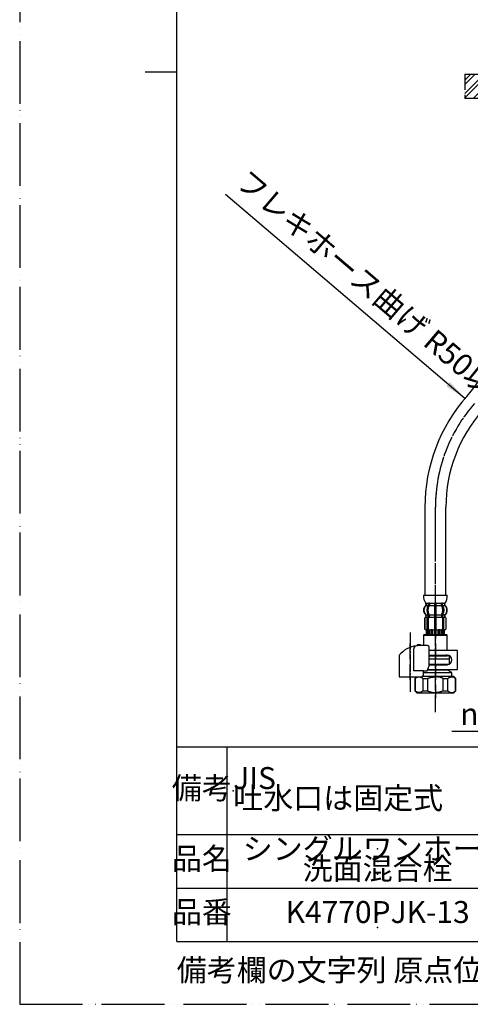
# Model space of a CAD drawing. Units: millimetres. Extents: x 0 to 847, y 0 to 1188.
# Drawn here: x 0 to 287, y 0 to 628 of the extents above; entities that cross this region are included whole.
import ezdxf

# ---------------------------------------------------------------- set-up
doc = ezdxf.new("R2010")
doc.units = ezdxf.units.MM
doc.linetypes.add('DASH_CENTER', pattern=[14, 11, -1, 1, -1])
doc.linetypes.add('PHANTOM', pattern=[13, 10, -1, 0, -1, 0, -1])
doc.layers.add('1', color=7, linetype='Continuous')
doc.styles.add('CONVERTER_11', font='MS Mincho.ttf', dxfattribs={"width": 0.89})
doc.styles.add('CONVERTER_12', font='txt.shx', dxfattribs={"width": 0.9})
doc.dimstyles.new('ME10_DIM_25', dxfattribs={"dimtxt": 14, "dimasz": 14, "dimexe": 4, "dimexo": 0, "dimgap": 4, "dimtad": 1, "dimdsep": 46, "dimtxsty": 'CONVERTER_12', "dimsah": 1, "dimcen": 0.09, "dimclrd": 2, "dimclre": 2, "dimclrt": 7, "dimadec": 0, "dimazin": 0, "dimtfac": 1, "dimtdec": 4, "dimtix": 1, "dimtmove": 0, "dimatfit": 3, "dimfxl": 1, "dimtolj": 1, "dimtzin": 0, "dimarcsym": 0})

# ---------------------------------------------------------------- blocks, each defined once
blk = doc.blocks.new('開示A4')
at = {"layer": '1', "color": 4, "linetype": 'PHANTOM'}
for p, q in [((0, 297), (0, 0)), ((0, 0), (210, 0))]:
    blk.add_line(p, q, dxfattribs=at)
at = {"layer": '1', "color": 7, "linetype": 'Continuous'}
for p, q in [((25, 148.5), (25, 287)), ((25, 10), (25, 148.5)), ((25, 41), (200, 41)), ((200, 27), (25, 27)), ((25, 10), (105, 10))]:
    blk.add_line(p, q, dxfattribs=at)
at = {"layer": '1', "color": 2, "linetype": 'Continuous'}
for p, q in [((25, 148.5), (20, 148.5)), ((33, 41), (33, 27)), ((33, 27), (33, 10)), ((25, 18.5), (81, 18.5))]:
    blk.add_line(p, q, dxfattribs=at)
at = {"layer": '1', "color": 4}
for p in [(34, 34), (57, 24.75), (57, 22.75), (57, 20.75), (57, 16.25), (57, 14.25), (57, 12.25)]:
    blk.add_point(p, dxfattribs=at)
at = {"layer": '1', "color": 2, "char_height": 3.5, "attachment_point": 5, "style": 'CONVERTER_11'}
for s, insert, line_spacing_factor in [('備考', (29, 34), 0.454545), ('品名', (29, 22.75), 0.727273), ('品番', (29, 14.25), 0.727273)]:
    blk.add_mtext(s, dxfattribs=dict(at, insert=insert, line_spacing_factor=line_spacing_factor))
at = {"layer": '1', "color": 250, "insert": (25, 5), "char_height": 3.5, "attachment_point": 4, "line_spacing_factor": 0.545455, "style": 'CONVERTER_11'}
blk.add_mtext('備考欄の文字列 原点位置=4', dxfattribs=at)
blk = doc.blocks.new('88-153BK__5', base_point=(241.77, 206.8))
at = {"color": 7, "linetype": 'Continuous'}
for p, q in [((241.77, 222.45), (241.77, 221.61)), ((259.54, 212.61), (260.83, 215.61))]:
    blk.add_line(p, q, dxfattribs=at)
for centre, radius, start, end in [((254.52, 212.34), 16.27, 119.55194, 141.58396), ((254.52, 212.34), 16.27, 96.29762, 119.55194), ((254.52, 212.34), 16.27, 94.40555, 96.29762), ((254.52, 212.34), 16.27, 90, 94.40555), ((259.83, 227.61), 1, 0, 90)]:
    blk.add_arc(centre, radius, start, end, dxfattribs=at)
at = {"layer": '1', "color": 4, "linetype": 'PHANTOM'}
blk.add_line((248.77, 206.8), (248.77, 230.4), dxfattribs=at)
at = {"layer": '1', "color": 7, "linetype": 'Continuous'}
for p, q in [((250.95, 212.61), (250.95, 226.53)), ((255.27, 229.11), (253.27, 229.11)), ((253.27, 229.11), (253.27, 228.56)), ((255.27, 228.61), (254.52, 228.61)), ((255.27, 228.61), (255.27, 229.11)), ((259.83, 228.61), (255.27, 228.61)), ((260.83, 215.61), (260.83, 227.61)), ((241.77, 221.61), (241.77, 208.61)), ((241.77, 208.61), (255.77, 208.61)), ((257.23, 212.61), (250.95, 212.61)), ((255.77, 208.61), (255.77, 208.64)), ((257.23, 210.61), (257.23, 212.61)), ((257.23, 212.61), (259.54, 212.61))]:
    blk.add_line(p, q, dxfattribs=at)
blk.add_arc((252.95, 226.53), 2, 96.29762, 180, dxfattribs=at)
blk.add_open_spline([(255.77, 208.64), (255.77, 208.64), (255.78, 208.64), (255.8, 208.64), (255.81, 208.64), (255.81, 208.65), (255.82, 208.65), (255.83, 208.65), (255.84, 208.65), (255.84, 208.65), (255.85, 208.65), (255.86, 208.66), (255.87, 208.66), (255.87, 208.66), (255.88, 208.66), (255.89, 208.66), (255.9, 208.67), (255.9, 208.67), (255.91, 208.67), (255.92, 208.67), (255.93, 208.67), (255.93, 208.68), (255.94, 208.68), (255.95, 208.68), (255.96, 208.68), (255.96, 208.69), (255.97, 208.69), (255.98, 208.69), (255.99, 208.69), (255.99, 208.69), (256, 208.7), (256.01, 208.7), (256.01, 208.7), (256.02, 208.71), (256.03, 208.71), (256.04, 208.71), (256.04, 208.71), (256.05, 208.72), (256.06, 208.72), (256.06, 208.72), (256.07, 208.72), (256.08, 208.73), (256.09, 208.73), (256.09, 208.73), (256.1, 208.74), (256.11, 208.74), (256.11, 208.74), (256.12, 208.75), (256.13, 208.75), (256.14, 208.75), (256.14, 208.75), (256.15, 208.76), (256.16, 208.76), (256.16, 208.76), (256.17, 208.77), (256.18, 208.77), (256.18, 208.77), (256.19, 208.78), (256.2, 208.78), (256.21, 208.79), (256.21, 208.79), (256.22, 208.79), (256.23, 208.8), (256.23, 208.8), (256.24, 208.8), (256.25, 208.81), (256.25, 208.81), (256.26, 208.82), (256.27, 208.82), (256.27, 208.82), (256.28, 208.83), (256.29, 208.83), (256.29, 208.83), (256.3, 208.84), (256.31, 208.84), (256.31, 208.85), (256.32, 208.85), (256.33, 208.86), (256.33, 208.86), (256.34, 208.86), (256.35, 208.87), (256.35, 208.87), (256.36, 208.88), (256.37, 208.88), (256.37, 208.88), (256.38, 208.89), (256.39, 208.89), (256.39, 208.9), (256.4, 208.9), (256.41, 208.91), (256.41, 208.91), (256.42, 208.92), (256.43, 208.92), (256.43, 208.93), (256.44, 208.93), (256.44, 208.94), (256.45, 208.94), (256.46, 208.95), (256.46, 208.95), (256.47, 208.95), (256.48, 208.96), (256.48, 208.96), (256.49, 208.97), (256.49, 208.97), (256.5, 208.98), (256.51, 208.98), (256.51, 208.99), (256.52, 208.99), (256.53, 209), (256.53, 209.01), (256.54, 209.01), (256.54, 209.02), (256.55, 209.02), (256.56, 209.03), (256.56, 209.03), (256.57, 209.04), (256.57, 209.04), (256.58, 209.05), (256.58, 209.05), (256.59, 209.06), (256.6, 209.06), (256.6, 209.07), (256.61, 209.07), (256.61, 209.08), (256.61, 209.08), (256.62, 209.08), (256.62, 209.09), (256.63, 209.09), (256.63, 209.1), (256.64, 209.1), (256.64, 209.11), (256.65, 209.12), (256.65, 209.12), (256.66, 209.13), (256.67, 209.13), (256.67, 209.14), (256.68, 209.14), (256.68, 209.15), (256.69, 209.16), (256.69, 209.16), (256.7, 209.17), (256.7, 209.17), (256.71, 209.18), (256.71, 209.19), (256.72, 209.19), (256.73, 209.2), (256.73, 209.2), (256.74, 209.21), (256.74, 209.22), (256.75, 209.22), (256.75, 209.23), (256.76, 209.24), (256.76, 209.24), (256.77, 209.25), (256.77, 209.26), (256.78, 209.26), (256.78, 209.27), (256.79, 209.28), (256.79, 209.28), (256.8, 209.29), (256.8, 209.29), (256.81, 209.3), (256.81, 209.31), (256.82, 209.31), (256.82, 209.32), (256.83, 209.33), (256.83, 209.33), (256.84, 209.34), (256.84, 209.35), (256.85, 209.35), (256.85, 209.36), (256.86, 209.37), (256.86, 209.38), (256.87, 209.38), (256.87, 209.39), (256.87, 209.4), (256.88, 209.4), (256.88, 209.41), (256.89, 209.42), (256.89, 209.42), (256.9, 209.43), (256.9, 209.44), (256.91, 209.44), (256.91, 209.45), (256.91, 209.46), (256.92, 209.47), (256.92, 209.47), (256.93, 209.48), (256.93, 209.49), (256.94, 209.49), (256.94, 209.5), (256.94, 209.51), (256.95, 209.52), (256.95, 209.52), (256.96, 209.53), (256.96, 209.54), (256.97, 209.55), (256.97, 209.55), (256.97, 209.56), (256.98, 209.57), (256.98, 209.58), (256.99, 209.58), (256.99, 209.59), (256.99, 209.6), (257, 209.6), (257, 209.61), (257, 209.62), (257.01, 209.63), (257.01, 209.64), (257.02, 209.64), (257.02, 209.65), (257.02, 209.66), (257.03, 209.67), (257.03, 209.67), (257.03, 209.68), (257.04, 209.69), (257.04, 209.7), (257.04, 209.71), (257.05, 209.71), (257.05, 209.72), (257.05, 209.73), (257.06, 209.74), (257.06, 209.74), (257.06, 209.75), (257.07, 209.76), (257.07, 209.77), (257.07, 209.78), (257.08, 209.78), (257.08, 209.79), (257.08, 209.8), (257.09, 209.81), (257.09, 209.82), (257.09, 209.82), (257.09, 209.83), (257.1, 209.84), (257.1, 209.85), (257.1, 209.86), (257.11, 209.86), (257.11, 209.87), (257.11, 209.88), (257.11, 209.89), (257.12, 209.9), (257.12, 209.9), (257.12, 209.91), (257.12, 209.92), (257.13, 209.93), (257.13, 209.94), (257.13, 209.94), (257.14, 209.95), (257.14, 209.96), (257.14, 209.97), (257.14, 209.98), (257.15, 209.99), (257.15, 209.99), (257.15, 210), (257.15, 210.01), (257.15, 210.02), (257.16, 210.03), (257.16, 210.04), (257.16, 210.04), (257.16, 210.05), (257.17, 210.06), (257.17, 210.07), (257.17, 210.08), (257.17, 210.09), (257.17, 210.09), (257.17, 210.1), (257.18, 210.11), (257.18, 210.12), (257.18, 210.13), (257.18, 210.14), (257.18, 210.15), (257.19, 210.15), (257.19, 210.16), (257.19, 210.17), (257.19, 210.18), (257.19, 210.19), (257.19, 210.2), (257.2, 210.21), (257.2, 210.21), (257.2, 210.22), (257.2, 210.23), (257.2, 210.24), (257.2, 210.25), (257.2, 210.26), (257.21, 210.26), (257.21, 210.27), (257.21, 210.28), (257.21, 210.29), (257.21, 210.3), (257.21, 210.31), (257.21, 210.32), (257.21, 210.33), (257.22, 210.33), (257.22, 210.34), (257.22, 210.35), (257.22, 210.36), (257.22, 210.37), (257.22, 210.38), (257.22, 210.39), (257.22, 210.39), (257.22, 210.4), (257.22, 210.41), (257.22, 210.42), (257.22, 210.43), (257.23, 210.44), (257.23, 210.45), (257.23, 210.45), (257.23, 210.46), (257.23, 210.47), (257.23, 210.47), (257.23, 210.48), (257.23, 210.49), (257.23, 210.5), (257.23, 210.5), (257.23, 210.51), (257.23, 210.52), (257.23, 210.52), (257.23, 210.53), (257.23, 210.54), (257.23, 210.55), (257.23, 210.55), (257.23, 210.56), (257.23, 210.57), (257.23, 210.58), (257.23, 210.59), (257.23, 210.6), (257.23, 210.61), (257.23, 210.61)], degree=3, knots=[0, 0, 0, 0, 0.017036, 0.034072, 0.041113, 0.048154, 0.055195, 0.062236, 0.070021, 0.077806, 0.085591, 0.093376, 0.101161, 0.108947, 0.116732, 0.124517, 0.132321, 0.140124, 0.147928, 0.155731, 0.163535, 0.171339, 0.179142, 0.186946, 0.194671, 0.202396, 0.210121, 0.217847, 0.225572, 0.233297, 0.241022, 0.248747, 0.256455, 0.264162, 0.271869, 0.279576, 0.287283, 0.294991, 0.302697, 0.310404, 0.317761, 0.325118, 0.332475, 0.339832, 0.347876, 0.355921, 0.363966, 0.372011, 0.379716, 0.387422, 0.395129, 0.402835, 0.410541, 0.418247, 0.425953, 0.433659, 0.441382, 0.449105, 0.456828, 0.464551, 0.472275, 0.479998, 0.487721, 0.495444, 0.503327, 0.511211, 0.519095, 0.526978, 0.534862, 0.542746, 0.550629, 0.558513, 0.56638, 0.574246, 0.582113, 0.58998, 0.597846, 0.605713, 0.613579, 0.621446, 0.628852, 0.636259, 0.643666, 0.651072, 0.659386, 0.667701, 0.676015, 0.68433, 0.692195, 0.70006, 0.707926, 0.715791, 0.723656, 0.731522, 0.739387, 0.747253, 0.755134, 0.763015, 0.770896, 0.778777, 0.786658, 0.794539, 0.80242, 0.810301, 0.818373, 0.826444, 0.834515, 0.842587, 0.850658, 0.85873, 0.866801, 0.874873, 0.882945, 0.891016, 0.89887, 0.906723, 0.914577, 0.92243, 0.930284, 0.938137, 0.94599, 0.953843, 0.961696, 0.969549, 0.970557, 0.971565, 0.979618, 0.987672, 0.995726, 1.003779, 1.011832, 1.019886, 1.027939, 1.035993, 1.044046, 1.0521, 1.060167, 1.068235, 1.076303, 1.084372, 1.092442, 1.100513, 1.108585, 1.116657, 1.124729, 1.132801, 1.141074, 1.149347, 1.157619, 1.16589, 1.17416, 1.182431, 1.190701, 1.198971, 1.207227, 1.215484, 1.22374, 1.231997, 1.240254, 1.248511, 1.256768, 1.265026, 1.272785, 1.280545, 1.288305, 1.296064, 1.304807, 1.313551, 1.322294, 1.331037, 1.339293, 1.347549, 1.355804, 1.36406, 1.372316, 1.380571, 1.388827, 1.397083, 1.405352, 1.413621, 1.42189, 1.430159, 1.438428, 1.446697, 1.454967, 1.463236, 1.471689, 1.480142, 1.488595, 1.497048, 1.505501, 1.513954, 1.522407, 1.53086, 1.539299, 1.547739, 1.556178, 1.564617, 1.573057, 1.581496, 1.589935, 1.598375, 1.606386, 1.614398, 1.622409, 1.63042, 1.639278, 1.648136, 1.656993, 1.665851, 1.67429, 1.682728, 1.691167, 1.699605, 1.708044, 1.716482, 1.724921, 1.733359, 1.74181, 1.750262, 1.758713, 1.767164, 1.775615, 1.784066, 1.792518, 1.800969, 1.809567, 1.818165, 1.826763, 1.835362, 1.84396, 1.852558, 1.861156, 1.869754, 1.87834, 1.886925, 1.895511, 1.904096, 1.912682, 1.921267, 1.929853, 1.938438, 1.94671, 1.954982, 1.963255, 1.971527, 1.980416, 1.989306, 1.998196, 2.007086, 2.01567, 2.024255, 2.03284, 2.041425, 2.05001, 2.058594, 2.067179, 2.075764, 2.084361, 2.092958, 2.101555, 2.110152, 2.118749, 2.127346, 2.135943, 2.14454, 2.153232, 2.161923, 2.170615, 2.179306, 2.187998, 2.19669, 2.205381, 2.214073, 2.222752, 2.231432, 2.240111, 2.248791, 2.25747, 2.26615, 2.274829, 2.283508, 2.292021, 2.300534, 2.309046, 2.317559, 2.326397, 2.335234, 2.344072, 2.35291, 2.361589, 2.370268, 2.378947, 2.387626, 2.396305, 2.404984, 2.413664, 2.422343, 2.431034, 2.439725, 2.448416, 2.457107, 2.465798, 2.474489, 2.48318, 2.491871, 2.499141, 2.506412, 2.513683, 2.520954, 2.528224, 2.535495, 2.542766, 2.550036, 2.557298, 2.564559, 2.571821, 2.579082, 2.586344, 2.593606, 2.600867, 2.608129, 2.615386, 2.622643, 2.6299, 2.637157, 2.65167, 2.666184, 2.666184, 2.666184, 2.666184], dxfattribs=at)
blk = doc.blocks.new('35-158A__6', base_point=(259.51, 145.02))
at = {"color": 7, "linetype": 'Continuous'}
for p, q in [((273.77, 216.69), (273.77, 220.19)), ((251.87, 207.69), (251.87, 199.69)), ((256.87, 207.69), (256.87, 199.69)), ((259.77, 207.69), (259.77, 199.69)), ((269.77, 199.69), (269.77, 207.69)), ((272.66, 199.69), (272.66, 207.69)), ((277.66, 199.69), (277.66, 207.69)), ((253.27, 198.19), (251.77, 199.69)), ((256.87, 199.69), (259.77, 199.69)), ((269.77, 199.69), (272.66, 199.69)), ((277.77, 199.69), (276.27, 198.19))]:
    blk.add_line(p, q, dxfattribs=at)
for points, knots in [([(259.77, 207.69), (259.95, 207.75), (260.3, 207.88), (260.82, 208.06), (261.32, 208.21), (262.12, 208.41), (263.28, 208.58), (264.27, 208.65), (264.77, 208.69)], [0, 0, 0, 0, 0.570066, 1.140224, 1.637709, 2.134733, 3.625603, 5.123518, 5.123518, 5.123518, 5.123518]), ([(269.77, 207.69), (269.59, 207.75), (269.23, 207.88), (268.71, 208.06), (268.21, 208.21), (267.41, 208.41), (266.26, 208.58), (265.27, 208.65), (264.77, 208.69)], [0, 0, 0, 0, 0.570066, 1.140224, 1.637709, 2.134733, 3.625603, 5.123518, 5.123518, 5.123518, 5.123518]), ([(272.66, 207.69), (272.75, 207.75), (272.92, 207.89), (273.19, 208.07), (273.48, 208.21), (273.86, 208.36), (274.33, 208.56), (275.01, 208.74), (275.82, 208.66), (276.46, 208.42), (276.89, 208.2), (277.14, 208.06), (277.39, 207.88), (277.57, 207.75), (277.66, 207.69)], [0, 0, 0, 0, 0.329304, 0.656426, 0.967766, 1.281757, 1.895526, 2.49986, 3.376641, 4.271168, 4.545873, 4.818681, 5.146247, 5.474856, 5.474856, 5.474856, 5.474856]), ([(256.87, 199.69), (256.79, 199.62), (256.61, 199.49), (256.34, 199.31), (256.06, 199.17), (255.68, 199.01), (255.21, 198.81), (254.52, 198.64), (253.72, 198.71), (253.08, 198.95), (252.65, 199.17), (252.4, 199.32), (252.14, 199.49), (251.96, 199.62), (251.87, 199.69)], [0, 0, 0, 0, 0.329304, 0.656426, 0.967766, 1.281757, 1.895526, 2.49986, 3.376641, 4.271168, 4.545873, 4.818681, 5.146247, 5.474856, 5.474856, 5.474856, 5.474856]), ([(259.77, 199.69), (259.95, 199.62), (260.3, 199.49), (260.82, 199.32), (261.32, 199.17), (262.12, 198.96), (263.28, 198.79), (264.27, 198.72), (264.77, 198.69)], [0, 0, 0, 0, 0.570066, 1.140224, 1.637709, 2.134733, 3.625603, 5.123518, 5.123518, 5.123518, 5.123518]), ([(269.77, 199.69), (269.59, 199.62), (269.23, 199.49), (268.71, 199.32), (268.21, 199.17), (267.41, 198.96), (266.26, 198.79), (265.27, 198.72), (264.77, 198.69)], [0, 0, 0, 0, 0.570066, 1.140224, 1.637709, 2.134733, 3.625603, 5.123518, 5.123518, 5.123518, 5.123518]), ([(272.66, 199.69), (272.75, 199.62), (272.92, 199.49), (273.19, 199.31), (273.48, 199.17), (273.86, 199.01), (274.33, 198.81), (275.01, 198.64), (275.82, 198.71), (276.46, 198.95), (276.89, 199.17), (277.14, 199.32), (277.39, 199.49), (277.57, 199.62), (277.66, 199.69)], [0, 0, 0, 0, 0.329304, 0.656426, 0.967766, 1.281757, 1.895526, 2.49986, 3.376641, 4.271168, 4.545873, 4.818681, 5.146247, 5.474856, 5.474856, 5.474856, 5.474856])]:
    blk.add_open_spline(points, degree=3, knots=knots, dxfattribs=at)
at = {"layer": '1', "color": 7, "linetype": 'Continuous'}
for p, q in [((260.83, 220.19), (273.77, 220.19)), ((260.83, 216.69), (273.77, 216.69)), ((272.27, 216.69), (272.27, 216.44)), ((272.27, 213.44), (272.27, 213.19)), ((251.77, 207.69), (252.69, 208.61)), ((251.77, 207.69), (251.77, 205.69)), ((251.87, 207.69), (251.77, 207.69)), ((256.72, 209.19), (275.27, 209.19)), ((256.87, 207.69), (259.77, 207.69)), ((257.23, 211.46), (275.27, 211.46)), ((259.79, 213.19), (272.27, 213.19)), ((269.77, 207.69), (272.66, 207.69)), ((275.27, 211.46), (272.27, 213.19)), ((275.27, 209.19), (275.27, 211.46)), ((275.27, 209.19), (276.27, 209.19)), ((276.27, 209.19), (277.77, 207.69)), ((277.77, 207.69), (277.66, 207.69)), ((277.77, 199.69), (277.77, 207.69)), ((251.77, 205.69), (251.77, 199.69)), ((254.02, 198.19), (253.27, 198.19)), ((255.02, 198.19), (254.02, 198.19)), ((255.37, 198.19), (255.02, 198.19)), ((257.27, 198.19), (255.37, 198.19)), ((258.27, 198.19), (257.27, 198.19)), ((259.27, 198.19), (258.27, 198.19)), ((264.77, 198.19), (259.27, 198.19)), ((270.27, 198.19), (264.77, 198.19)), ((271.27, 198.19), (270.27, 198.19)), ((272.27, 198.19), (271.27, 198.19)), ((274.17, 198.19), (272.27, 198.19)), ((274.52, 198.19), (274.17, 198.19)), ((275.52, 198.19), (274.52, 198.19)), ((276.27, 198.19), (275.52, 198.19))]:
    blk.add_line(p, q, dxfattribs=at)
for points, knots in [([(251.87, 207.69), (252.04, 207.81), (252.36, 208.04), (252.83, 208.31), (253.27, 208.5), (253.54, 208.57), (253.67, 208.61)], [0, 0, 0, 0, 0.602007, 1.203344, 1.618123, 2.03466, 2.03466, 2.03466, 2.03466]), ([(255, 208.61), (255.13, 208.57), (255.39, 208.49), (255.84, 208.3), (256.36, 208.08), (256.7, 207.82), (256.87, 207.69)], [0, 0, 0, 0, 0.411977, 0.826436, 1.466864, 2.107602, 2.107602, 2.107602, 2.107602])]:
    blk.add_open_spline(points, degree=3, knots=knots, dxfattribs=at)
blk = doc.blocks.new('71-31K__7', base_point=(259.79, 213.44))
at = {"layer": '1', "color": 7, "linetype": 'Continuous'}
for p, q in [((278.77, 225.44), (260.83, 225.44)), ((260.83, 222.44), (271.47, 222.44)), ((272.27, 222.44), (271.47, 222.44)), ((278.77, 213.44), (278.77, 225.44)), ((259.79, 213.44), (278.77, 213.44)), ((260.83, 216.44), (271.47, 216.44)), ((271.47, 216.44), (272.27, 216.44))]:
    blk.add_line(p, q, dxfattribs=at)
blk.add_arc((272.27, 219.44), 3, 270, 90, dxfattribs=at)
blk = doc.blocks.new('35-158AX-1S__8', base_point=(14830.71, 136.98))
at = {"layer": '1', "color": 4, "linetype": 'PHANTOM'}
blk.add_line((264.77, 243.19), (264.77, 195.19), dxfattribs=at)
at = {"layer": '1'}
for name, p in [('88-153BK__5', (241.77, 206.8)), ('35-158A__6', (259.51, 145.02)), ('71-31K__7', (259.79, 213.44))]:
    blk.add_blockref(name, p, dxfattribs=at)
blk = doc.blocks.new('台', base_point=(273.47, 842.57))
at = {"layer": '1', "linetype": 'Continuous'}
h = blk.add_hatch(dxfattribs=at)
h.set_pattern_fill('CUSTOM0', color=4, scale=2, angle=45, pattern_type=2)
h.set_pattern_definition([(45, (0, 0), (-8.48528, 9e-16), []), (45, (1.414, -1.414), (-8.48528, 9e-16), [])])
h.paths.add_polyline_path([(303.47, 592.79), (303.47, 577.29), (283.47, 577.29), (283.47, 592.79)])
at = {"layer": '1', "color": 2, "linetype": 'Continuous'}
for p, q in [((283.47, 592.79), (303.47, 592.79)), ((303.47, 577.29), (283.47, 577.29))]:
    blk.add_line(p, q, dxfattribs=at)
at = {"layer": '1', "color": 4, "linetype": 'PHANTOM'}
blk.add_line((283.47, 592.79), (283.47, 577.29), dxfattribs=at)
blk = doc.blocks.new('33-70K__17', base_point=(14846.21, 161.98))
at = {"color": 7, "linetype": 'Continuous'}
for p, q in [((257.77, 235.69), (257.27, 235.19)), ((257.27, 235.19), (257.27, 228.61)), ((257.27, 235.19), (272.27, 235.19)), ((272.27, 235.19), (271.77, 235.69)), ((272.27, 225.44), (272.27, 235.19)), ((260.83, 222.19), (272.27, 222.19)), ((260.83, 220.19), (273.77, 220.19)), ((272.27, 222.19), (272.27, 222.44)), ((273.77, 222.19), (272.27, 222.19)), ((273.77, 220.19), (273.77, 222.19))]:
    blk.add_line(p, q, dxfattribs=at)
at = {"layer": '1', "color": 7, "linetype": 'Continuous'}
blk.add_line((257.77, 235.69), (271.77, 235.69), dxfattribs=at)
blk = doc.blocks.new('33-108X-1__18', base_point=(1193.89, 264.34))
at = {"layer": '1', "color": 7, "linetype": 'Continuous'}
for p, q in [((308.07, 454.14), (308.07, 449.14)), ((321.47, 449.14), (321.47, 454.14)), ((258.07, 316.85), (258.07, 260.69)), ((271.47, 260.69), (271.47, 316.85))]:
    blk.add_line(p, q, dxfattribs=at)
for centre, radius, start, end in [((214.77, 449.14), 93.3, 318.59038, 0), ((214.77, 449.14), 106.7, 318.59038, 360), ((364.77, 316.85), 106.7, 138.59038, 180), ((364.77, 316.85), 93.3, 138.59038, 180)]:
    blk.add_arc(centre, radius, start, end, dxfattribs=at)
blk = doc.blocks.new('33-108X-2__20', base_point=(942.99, 936.32))
at = {"color": 7, "linetype": 'Continuous'}
for p, q in [((260.22, 255.54), (260.22, 254.34)), ((260.28, 254.09), (260.79, 254.09)), ((260.93, 255.54), (260.93, 254.34)), ((264.27, 255.54), (264.27, 254.19)), ((264.27, 254.19), (264.27, 248.19)), ((264.37, 255.79), (264.77, 255.79)), ((264.37, 254.09), (264.77, 254.09)), ((264.77, 255.79), (265.17, 255.79)), ((264.77, 254.09), (265.17, 254.09)), ((265.27, 254.19), (265.27, 255.54)), ((265.27, 248.19), (265.27, 254.19)), ((268.61, 254.34), (268.61, 255.54)), ((268.74, 254.09), (269.26, 254.09)), ((269.31, 254.34), (269.31, 255.54)), ((257.87, 245.79), (257.87, 239.59)), ((257.94, 245.79), (257.94, 239.59)), ((258.84, 247.1), (258.84, 247.97)), ((259.58, 239.39), (259.58, 245.99)), ((260.22, 247.05), (260.22, 248.03)), ((260.28, 248.29), (260.79, 248.29)), ((260.28, 246.79), (260.83, 246.79)), ((260.29, 239.39), (260.29, 245.99)), ((260.93, 246.68), (260.93, 248.03)), ((264.27, 248.19), (264.27, 246.69)), ((264.27, 246.69), (264.27, 235.69)), ((264.37, 248.29), (264.77, 248.29)), ((264.37, 246.79), (264.77, 246.79)), ((264.77, 248.29), (265.17, 248.29)), ((264.77, 246.79), (265.17, 246.79)), ((265.27, 246.69), (265.27, 248.19)), ((265.27, 235.69), (265.27, 246.69)), ((268.61, 248.03), (268.61, 246.68)), ((268.7, 246.79), (269.26, 246.79)), ((268.74, 248.29), (269.26, 248.29)), ((269.24, 245.99), (269.24, 239.39)), ((269.31, 248.03), (269.31, 247.05)), ((269.95, 245.99), (269.95, 239.39)), ((270.7, 247.97), (270.7, 247.1)), ((271.6, 239.59), (271.6, 245.79)), ((271.67, 239.59), (271.67, 245.79)), ((258.93, 238.79), (259.24, 238.79)), ((259.91, 238.79), (260.2, 238.61)), ((260.29, 238.59), (260.28, 238.59)), ((260.29, 238.59), (260.29, 235.69)), ((260.83, 238.59), (260.29, 238.59)), ((261, 238.69), (261, 235.69)), ((264.37, 238.59), (264.77, 238.59)), ((264.77, 238.59), (265.17, 238.59)), ((268.54, 235.69), (268.54, 238.69)), ((269.24, 238.59), (268.7, 238.59)), ((269.24, 235.69), (269.24, 238.59)), ((269.26, 238.59), (269.24, 238.59)), ((269.34, 238.61), (269.62, 238.79)), ((270.29, 238.79), (270.6, 238.79)), ((258.87, 238.25), (258.87, 235.69)), ((258.94, 238.24), (258.94, 235.69)), ((259.19, 238.3), (259.19, 235.69)), ((259.57, 238.3), (259.57, 235.69)), ((262.08, 238.3), (262.08, 235.69)), ((263, 238.3), (263, 235.69)), ((266.54, 235.69), (266.54, 238.3)), ((267.46, 235.69), (267.46, 238.3)), ((269.96, 235.69), (269.96, 238.3)), ((270.34, 235.69), (270.34, 238.3)), ((270.6, 235.69), (270.6, 238.24)), ((270.67, 235.69), (270.67, 238.25))]:
    blk.add_line(p, q, dxfattribs=at)
for centre, radius, start, end in [((261.49, 251.19), 4, 134.42142, 225.64019), ((258.34, 254.4), 0.5, 314.42142, 0), ((258.71, 255.69), 0.1, 22.07371, 90), ((258.34, 255.54), 0.5, 0, 22.07371), ((264.44, 251.19), 5.18, 146.24565, 213.75435), ((265.15, 251.19), 5.18, 146.24565, 213.75435), ((259.72, 255.54), 0.5, 17.496, 32.95136), ((259.72, 254.34), 0.5, 326.24565, 341.87726), ((259.72, 255.54), 0.5, 0, 17.496), ((259.72, 254.34), 0.5, 341.87726, 0), ((260.43, 254.34), 0.5, 326.24565, 0), ((260.43, 255.54), 0.5, 0, 32.95136), ((263.77, 255.54), 0.5, 17.496, 32.95136), ((263.77, 255.54), 0.5, 0, 17.496), ((265.77, 255.54), 0.5, 162.504, 180), ((265.77, 255.54), 0.5, 147.04864, 162.504), ((269.11, 255.54), 0.5, 147.04864, 180), ((269.11, 254.34), 0.5, 180, 213.75435), ((264.38, 251.19), 5.18, 326.24565, 33.75435), ((269.81, 255.54), 0.5, 162.504, 180), ((269.81, 254.34), 0.5, 180, 198.12274), ((269.81, 255.54), 0.5, 147.04864, 162.504), ((269.81, 254.34), 0.5, 198.12274, 213.75435), ((265.09, 251.19), 5.18, 326.24565, 33.75435), ((271.2, 255.54), 0.5, 157.92629, 180), ((271.2, 254.4), 0.5, 180, 225.57858), ((270.83, 255.69), 0.1, 90, 157.92629), ((268.05, 251.19), 4, 314.35981, 45.57858), ((258.77, 245.79), 0.9, 110.92483, 180), ((258.84, 245.79), 0.9, 110.77332, 180), ((258.27, 247.09), 0.5, 290.92483, 0), ((258.34, 247.1), 0.5, 290.77332, 0), ((258.34, 247.97), 0.5, 0, 45.64019), ((260.28, 245.99), 0.7, 117.90709, 180), ((259.72, 247.05), 0.5, 297.90709, 313.87128), ((259.72, 247.05), 0.5, 313.87128, 0), ((259.72, 248.03), 0.5, 18.12274, 33.75435), ((259.72, 248.03), 0.5, 0, 18.12274), ((260.29, 246.61), 0.183, 95.87104, 120.99167), ((260.99, 245.99), 0.7, 95.05242, 180), ((260.81, 246.67), 0.119, 43.22666, 78.73002), ((260.43, 248.03), 0.5, 0, 33.75435), ((260.99, 245.99), 0.7, 90, 95.05242), ((268.54, 245.99), 0.7, 84.94758, 90), ((269.11, 248.03), 0.5, 146.24565, 180), ((268.54, 245.99), 0.7, 0, 84.94758), ((268.72, 246.67), 0.119, 101.26998, 136.77334), ((269.24, 246.61), 0.183, 59.00833, 84.12896), ((269.81, 248.03), 0.5, 161.87726, 180), ((269.81, 247.05), 0.5, 180, 226.12872), ((269.81, 248.03), 0.5, 146.24565, 161.87726), ((269.81, 247.05), 0.5, 226.12872, 242.09291), ((269.25, 245.99), 0.7, 0, 62.09291), ((271.2, 247.97), 0.5, 134.35981, 180), ((271.2, 247.1), 0.5, 180, 249.22668), ((271.27, 247.09), 0.5, 180, 249.07517), ((270.7, 245.79), 0.9, 0, 69.22668), ((270.77, 245.79), 0.9, 0, 69.07517), ((258.77, 239.59), 0.9, 180, 253.39845), ((258.84, 239.59), 0.9, 180, 253.53225), ((258.37, 238.25), 0.5, 0, 73.39845), ((258.44, 238.24), 0.5, 0, 73.53225), ((258.69, 238.3), 0.5, 51.42039, 65.37568), ((258.69, 238.3), 0.5, 0, 51.42039), ((259.07, 238.3), 0.5, 51.42039, 65.37568), ((259.07, 238.3), 0.5, 0, 51.42039), ((260.28, 239.39), 0.7, 180, 237.8392), ((260.29, 238.77), 0.183, 237.8392, 264.12896), ((260.99, 239.39), 0.7, 180, 270), ((260.81, 238.7), 0.119, 281.26998, 316.77334), ((261.58, 238.3), 0.5, 51.42039, 65.37568), ((261.58, 238.3), 0.5, 0, 51.42039), ((262.5, 238.3), 0.5, 0, 65.37568), ((267.04, 238.3), 0.5, 114.62432, 180), ((267.96, 238.3), 0.5, 128.57961, 180), ((267.96, 238.3), 0.5, 114.62432, 128.57961), ((268.54, 239.39), 0.7, 270, 0), ((268.72, 238.7), 0.119, 223.22666, 258.73002), ((269.24, 238.77), 0.183, 275.87104, 302.1608), ((269.25, 239.39), 0.7, 302.1608, 0), ((270.46, 238.3), 0.5, 128.57961, 180), ((270.46, 238.3), 0.5, 114.62432, 128.57961), ((270.84, 238.3), 0.5, 128.57961, 180), ((270.84, 238.3), 0.5, 114.62432, 128.57961), ((271.1, 238.24), 0.5, 106.46775, 180), ((271.17, 238.25), 0.5, 106.60155, 180), ((270.7, 239.59), 0.9, 286.46775, 0), ((270.77, 239.59), 0.9, 286.60155, 0)]:
    blk.add_arc(centre, radius, start, end, dxfattribs=at)
at = {"layer": '1', "color": 7, "linetype": 'Continuous'}
for p, q in [((257.18, 260.69), (264.77, 260.69)), ((264.77, 260.69), (272.35, 260.69)), ((258.77, 255.2), (258.77, 254.63)), ((258.84, 255.69), (259.58, 255.69)), ((258.84, 255.54), (258.84, 254.4)), ((258.84, 254.19), (260.2, 254.19)), ((259.58, 255.69), (260.2, 255.69)), ((260.28, 255.79), (260.79, 255.79)), ((260.93, 255.69), (264.24, 255.69)), ((260.93, 254.19), (264.27, 254.19)), ((265.27, 254.19), (268.61, 254.19)), ((265.29, 255.69), (268.61, 255.69)), ((268.74, 255.79), (269.26, 255.79)), ((269.34, 255.69), (269.95, 255.69)), ((269.34, 254.19), (270.7, 254.19)), ((269.95, 255.69), (270.7, 255.69)), ((270.7, 254.4), (270.7, 255.54)), ((270.77, 254.63), (270.77, 255.2)), ((258.77, 247.75), (258.77, 247.09)), ((258.77, 246.69), (258.84, 246.69)), ((258.84, 248.19), (260.2, 248.19)), ((258.84, 246.69), (260.07, 246.69)), ((260.93, 248.19), (264.27, 248.19)), ((260.99, 246.69), (264.27, 246.69)), ((265.27, 248.19), (268.61, 248.19)), ((265.27, 246.69), (268.54, 246.69)), ((269.34, 248.19), (270.7, 248.19)), ((269.47, 246.69), (270.7, 246.69)), ((270.7, 246.69), (270.77, 246.69)), ((270.77, 247.09), (270.77, 247.75)), ((258.77, 238.69), (259, 238.69)), ((259.57, 238.69), (260.08, 238.69)), ((261, 238.69), (261.89, 238.69)), ((261.97, 238.79), (262.59, 238.79)), ((263, 238.69), (264.27, 238.69)), ((265.27, 238.69), (266.54, 238.69)), ((266.95, 238.79), (267.57, 238.79)), ((267.65, 238.69), (268.54, 238.69)), ((269.45, 238.69), (269.96, 238.69)), ((270.53, 238.69), (270.77, 238.69)), ((258.87, 235.69), (258.94, 235.69)), ((258.94, 235.69), (259.19, 235.69)), ((259.19, 235.69), (259.57, 235.69)), ((259.57, 235.69), (260.29, 235.69)), ((260.29, 235.69), (261, 235.69)), ((261, 235.69), (262.08, 235.69)), ((262.08, 235.69), (263, 235.69)), ((263, 235.69), (264.27, 235.69)), ((264.27, 235.69), (264.77, 235.69)), ((264.77, 235.69), (265.27, 235.69)), ((265.27, 235.69), (266.54, 235.69)), ((266.54, 235.69), (267.46, 235.69)), ((267.46, 235.69), (268.54, 235.69)), ((268.54, 235.69), (269.24, 235.69)), ((269.24, 235.69), (269.96, 235.69)), ((269.96, 235.69), (270.34, 235.69)), ((270.34, 235.69), (270.6, 235.69)), ((270.6, 235.69), (270.67, 235.69))]:
    blk.add_line(p, q, dxfattribs=at)
for centre, radius, start, end in [((265.17, 260.16), 8, 176.22333, 215.73929), ((264.37, 260.16), 8, 324.26397, 3.77667), ((261.17, 251.19), 4, 130.12864, 180), ((261.17, 251.19), 4, 180, 229.87136), ((258.27, 254.63), 0.5, 310.12864, 0), ((258.27, 255.2), 0.5, 0, 35.73929), ((271.27, 255.2), 0.5, 144.26397, 180), ((271.27, 254.63), 0.5, 180, 229.87136), ((268.37, 251.19), 4, 0, 49.87136), ((268.37, 251.19), 4, 310.12864, 0), ((258.27, 247.75), 0.5, 0, 49.87136), ((271.27, 247.75), 0.5, 130.12864, 180)]:
    blk.add_arc(centre, radius, start, end, dxfattribs=at)
blk = doc.blocks.new('*D44')
at = {"layer": '1', "color": 2, "linetype": 'Continuous'}
blk.add_line((283.59, 386.1), (131.13, 516.17), dxfattribs=at)
at = {"layer": '1', "color": 2}
blk.add_solid([(271.75, 393.79), (274.14, 396.59), (283.59, 386.1)], dxfattribs=at)
at = {"layer": '1', "color": 7, "insert": (133.72, 519.22), "char_height": 14, "attachment_point": 7, "rotation": 319.53204, "line_spacing_factor": 0.454545, "style": 'CONVERTER_11'}
blk.add_mtext('フレキホース曲げ R50以上', dxfattribs=at)
blk = doc.blocks.new('33-108AX-300__22', base_point=(1542.79, 519.82))
at = {"layer": '1', "color": 4, "linetype": 'PHANTOM'}
blk.add_line((264.77, 229.35), (264.77, 316.85), dxfattribs=at)
blk.add_arc((364.77, 316.85), 100, 138.59038, 180, dxfattribs=at)
blk.add_blockref('33-108X-2__20', (942.99, 936.32))
at = {"layer": '1'}
for name, p in [('*D44', (0, 0)), ('33-108X-1__18', (1193.89, 264.34)), ('33-70K__17', (14846.21, 161.98))]:
    blk.add_blockref(name, p, dxfattribs=at)
blk = doc.blocks.new('*D60')
at = {"layer": '1', "color": 2, "linetype": 'Continuous'}
for p, q in [((320.47, 182.69), (320.47, 170.04)), ((324.47, 182.69), (324.47, 170.04)), ((275.25, 174.04), (320.47, 174.04)), ((320.47, 174.04), (324.47, 174.04)), ((324.47, 174.04), (352.47, 174.04))]:
    blk.add_line(p, q, dxfattribs=at)
at = {"layer": '1', "color": 2}
for points in [[(306.47, 172.2), (306.47, 175.89), (320.47, 174.04)], [(338.47, 175.89), (338.47, 172.2), (324.47, 174.04)]]:
    blk.add_solid(points, dxfattribs=at)
at = {"layer": '1', "color": 7, "insert": (280.57, 178.04), "char_height": 14, "attachment_point": 7, "rotation": 0.00014, "line_spacing_factor": 0.60024, "style": 'CONVERTER_12'}
blk.add_mtext('\\C7;{\\Fgdt;n}\\C7;4', dxfattribs=at)

msp = doc.modelspace()

# ---------------------------------------------------------------- linework, layer by layer
at = {"layer": '1', "color": 2, "linetype": 'DASH_CENTER'}
for p, q in [((264.767, 186.187), (264.767, 316.852)), ((248.767, 237.037), (248.767, 199.137))]:
    msp.add_line(p, q, dxfattribs=at)
msp.add_arc((364.767, 316.852), 100, 138.590378, 180, dxfattribs=at)
msp.add_arc((364.767, 316.852), 100, 138.590378, 180, dxfattribs=at)

# ---------------------------------------------------------------- block references
msp.add_blockref('33-108AX-300__22', (1542.794, 519.821))
at = {"layer": '1', "xscale": 4, "yscale": 4, "zscale": 4}
msp.add_blockref('開示A4', (0, 0), dxfattribs=at)
at = {"layer": '1'}
for name, p in [('台', (273.467, 842.572)), ('35-158AX-1S__8', (14830.706, 136.981))]:
    msp.add_blockref(name, p, dxfattribs=at)

# ---------------------------------------------------------------- texts
at = {"layer": '1', "color": 7, "char_height": 14}
for s, insert, attachment_point, line_spacing_factor, style in [('JIS\\P吐水口は固定式', (136, 136), 4, 0.545455, 'CONVERTER_11'), ('シングルワンホール\\P   洗面混合栓', (228, 91), 5, 0.545455, 'CONVERTER_11'), ('K4770PJK-13', (228, 57), 5, 0.720288, 'CONVERTER_12')]:
    msp.add_mtext(s, dxfattribs=dict(at, insert=insert, attachment_point=attachment_point, line_spacing_factor=line_spacing_factor, style=style))

# ---------------------------------------------------------------- dimensions: what is measured, and where the dimension line sits
at = {"layer": '1'}
dim = msp.add_linear_dim(base=(320.467, 174.043), p1=(324.467, 182.687), p2=(320.467, 182.687), dimstyle='ME10_DIM_25', override={"dimpost": '{\\Fgdt;n}<>'}, dxfattribs=at)
dim.commit()
dim.dimension.update_dxf_attribs({"geometry": '*D60', "text_midpoint": (287.851, 185.043), "text_rotation": 0.000139})

doc.saveas('drawing.dxf')
